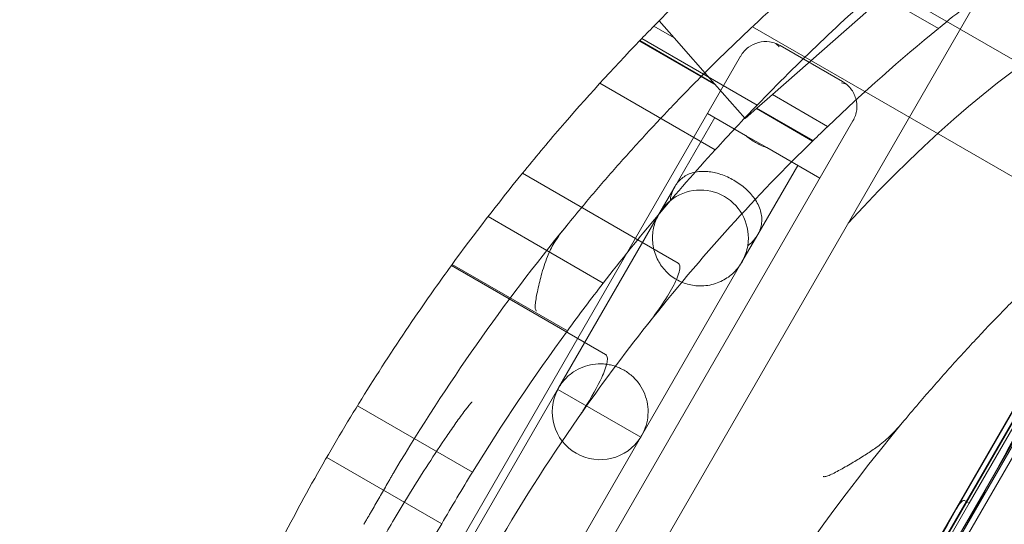
# Model space of a CAD drawing. Units: millimetres. Extents: x 22262 to 35294, y 20694 to 32730.
# Drawn here: x 27435 to 27777, y 26972 to 27147 of the extents above; entities that cross this region are included whole.
import ezdxf

# ---------------------------------------------------------------- set-up
doc = ezdxf.new("R2010")
doc.units = ezdxf.units.MM

# ---------------------------------------------------------------- blocks, each defined once
blk = doc.blocks.new('A$C40611AC4')
at = {"color": 0, "linetype": 'Continuous', "lineweight": 0}
for p, q in [((-5249.17, 152.82), (-4769.17, 984.21)), ((-4966.15, 654.91), (-4774.31, 987.18)), ((-5249.3, 164.61), (-4779.44, 978.42)), ((-4802.73, 927.16), (-5002.14, 581.78)), ((-4800.53, 925.89), (-4999.94, 580.51)), ((-5235.95, 351.73), (-4934.82, 873.3)), ((-4999.81, 841.7), (-4899.12, 783.56)), ((-4857.38, 839.42), (-5167.89, 301.61)), ((-4857.81, 839.09), (-5167.81, 302.15)), ((-5029.87, 798.79), (-4991.31, 832.69)), ((-4991.31, 832.69), (-4972.28, 821.71)), ((-5069.16, 824.42), (-5063.92, 818.46)), ((-5071.01, 822.54), (-5063.92, 818.46)), ((-5036.79, 822.33), (-4918.35, 753.95)), ((-5076.03, 817.36), (-5049.48, 802.03)), ((-5075.88, 817.52), (-5049.92, 802.53)), ((-5075.17, 818.25), (-5035.14, 795.14)), ((-5063.92, 818.46), (-5049.92, 802.53)), ((-5005.58, 803.32), (-5027.23, 815.82)), ((-5236.89, 472.68), (-5040.89, 812.16)), ((-5089.74, 802.7), (-5049.72, 779.59)), ((-5049.92, 802.53), (-5039.33, 790.48)), ((-5035.25, 794.06), (-5029.87, 798.79)), ((-5029.87, 798.79), (-5010.7, 787.73)), ((-5039.33, 790.48), (-5035.25, 794.06)), ((-5035.42, 793.91), (-5015.94, 782.66)), ((-5035.25, 794.06), (-5015.78, 782.82)), ((-5001.92, 789.66), (-5202.92, 441.52)), ((-5049.91, 790.81), (-5063.77, 766.81)), ((-5039.18, 784.61), (-5052.39, 792.24)), ((-5031.84, 780.37), (-5039.18, 784.61)), ((-5013.42, 769.74), (-5031.84, 780.37)), ((-5021.1, 774.18), (-5034.96, 750.18)), ((-5116.63, 771.47), (-5062.6, 740.27)), ((-5063.77, 766.81), (-5069.24, 757.32)), ((-4961.57, 656.97), (-4902.69, 758.95)), ((-5128.56, 756.42), (-5088.58, 733.34)), ((-5069.24, 757.32), (-5104.06, 697.03)), ((-5034.96, 750.18), (-5040.44, 740.69)), ((-5141.28, 739.46), (-5087.77, 708.57)), ((-5140.98, 739.87), (-5101.02, 716.8)), ((-5040.44, 740.69), (-5075.25, 680.39)), ((-5104.06, 697.03), (-5138.55, 637.28)), ((-5075.57, 679.86), (-5104.36, 696.49)), ((-5173.85, 690.83), (-5133.93, 667.77)), ((-5075.25, 680.39), (-5109.75, 620.64)), ((-5184.53, 672.9), (-5144.62, 649.85)), ((-4961.57, 656.97), (-5061.97, 483.06)), ((-4963.24, 657.94), (-4961.57, 656.97)), ((-5062.48, 488.06), (-4966.15, 654.91))]:
    blk.add_line(p, q, dxfattribs=at)
for centre, radius, start, end in [((-4536.4, 299.1), 748.2, 123.68416, 135.40292), ((-4496.77, 275.57), 748.2, 131.31092, 136.01807), ((-4550.21, 305.89), 666.49, 127.04577, 129.29218), ((-4536.4, 299.1), 748.2, 135.40292, 135.60401), ((-4536.4, 299.1), 748.2, 135.60401, 136.14033), ((-4550.21, 305.89), 666.49, 129.29218, 133.7022), ((-4536.4, 299.1), 748.2, 136.14033, 139.29219), ((-5032.23, 807.16), 10, 60, 69.5186), ((-5010.58, 794.66), 10, 50.4814, 60), ((-4496.77, 275.57), 748.2, 136.01807, 137.65025), ((-4536.4, 299.1), 748.2, 139.29219, 140.85061), ((-4550.21, 305.89), 666.49, 133.7022, 134.30956), ((-4550.21, 305.89), 666.49, 134.30956, 137.87136), ((-4496.77, 275.57), 748.2, 137.65025, 142.27796), ((-4536.4, 299.1), 748.2, 140.85061, 143.94417), ((-5054.84, 749.01), 16.63, 350.7882, 129.2118), ((-4551.12, 304.06), 710.27, 140.77881, 149.1162), ((-4550.21, 305.89), 666.49, 137.87136, 141.70114), ((-4536.4, 299.1), 748.2, 143.94417, 145.48155), ((-4496.77, 275.57), 748.2, 142.27796, 143.86274), ((-4536.4, 299.1), 748.2, 145.48155, 150.08413), ((-4496.77, 275.57), 748.2, 143.86274, 148.38552), ((-5089.65, 688.71), 16.63, 152.1276, 327.8724), ((-4550.21, 305.89), 666.49, 145.16035, 150.00677), ((-4472.48, 258.56), 666.49, 140.15945, 157.91245), ((-4536.4, 299.1), 748.2, 150.08413, 154.79346), ((-4496.77, 275.57), 748.2, 148.38552, 149.98368), ((-4496.77, 275.57), 748.2, 149.98368, 154.62097)]:
    blk.add_arc(centre, radius, start, end, dxfattribs=at)
at = {"color": 0, "linetype": 'Continuous', "lineweight": 0, "extrusion": (0, 0, -1)}
blk.add_ellipse((-5001.42, 564.04), major_axis=(156.27, 270.67), ratio=0.36397, start_param=-1.020277, end_param=-0.114074, dxfattribs=at)
at = {"color": 0, "linetype": 'Continuous', "lineweight": 0}
for centre, major_axis, ratio, start_param, end_param in [((-5024.32, 578.2), (155.86, 269.95), 0.06, -1.287717, -0.926956), ((-4550.21, 305.89), (333.25, 577.2), 1, 1.425954, 1.486329), ((-5035.16, 583.52), (206.27, 357.27), 0.06, -1.805862, -1.33573)]:
    blk.add_ellipse(centre, major_axis=major_axis, ratio=ratio, start_param=start_param, end_param=end_param, dxfattribs=at)
for points, knots in [([(-5101.37, 753.18), (-5099.46, 755.51), (-5097.52, 757.87), (-5092.43, 763.94), (-5089.25, 767.66), (-5082.78, 775.06), (-5079.51, 778.74), (-5072.92, 785.96), (-5069.61, 789.52), (-5062.91, 796.59), (-5059.39, 800.22), (-5052.22, 807.45), (-5048.58, 811.06), (-5041.22, 818.17), (-5037.51, 821.69), (-5031.76, 827.01), (-5029.73, 828.87), (-5027.7, 830.71)], [635.963558, 635.963558, 635.963558, 635.963558, 645.050048, 645.050048, 659.362819, 659.362819, 673.675589, 673.675589, 687.98836, 687.98836, 702.905633, 702.905633, 717.822906, 717.822906, 732.740178, 732.740178, 740.933747, 740.933747, 740.933747, 740.933747]), ([(-5028.73, 816.53), (-5029.41, 816.78), (-5030.11, 816.96), (-5032.15, 817.24), (-5033.48, 817.17), (-5035.99, 816.51), (-5037.16, 815.95), (-5038.73, 814.78), (-5039.23, 814.32), (-5040.14, 813.31), (-5040.54, 812.75), (-5040.88, 812.16), (-5040.89, 812.16), (-5040.89, 812.16)], [1.66702, 1.66702, 1.66702, 1.66702, 3.857185, 3.857185, 7.836273, 7.836273, 11.705984, 11.705984, 13.776993, 13.776993, 15.85048, 15.85048, 15.855171, 15.855171, 15.855171, 15.855171]), ([(-5028.73, 816.53), (-5028.3, 816.17), (-5027.89, 815.77), (-5027.51, 815.34), (-5027.51, 815.33), (-5027.51, 815.33)], [-2.361561, -2.361561, -2.361561, -2.361561, 0, 0, 0.006389, 0.006389, 0.006389, 0.006389]), ([(-5005.86, 802.83), (-5005.85, 802.83), (-5005.85, 802.83), (-5005.28, 802.72), (-5004.73, 802.56), (-5004.21, 802.37)], [-45.014537, -45.014537, -45.014537, -45.014537, -45.00674, -45.00674, -42.125542, -42.125542, -42.125542, -42.125542]), ([(-5001.92, 789.66), (-5001.91, 789.66), (-5001.91, 789.66), (-5001.57, 790.26), (-5001.29, 790.88), (-5000.86, 792.19), (-5000.71, 792.86), (-5000.49, 794.83), (-5000.6, 796.14), (-5001.31, 798.63), (-5001.9, 799.79), (-5003.14, 801.39), (-5003.65, 801.91), (-5004.21, 802.37)], [-0.004694, -0.004694, -0.004694, -0.004694, 0, 0, 2.087391, 2.087391, 4.172261, 4.172261, 8.113148, 8.113148, 11.999288, 11.999288, 14.190578, 14.190578, 14.190578, 14.190578]), ([(-5039.18, 784.61), (-5039.12, 784.56), (-5039.06, 784.51), (-5038.48, 784.01), (-5037.94, 783.59), (-5036.84, 782.81), (-5036.27, 782.45), (-5035.16, 781.81), (-5034.57, 781.5), (-5033.34, 780.93), (-5032.71, 780.68), (-5031.99, 780.43), (-5031.91, 780.4), (-5031.84, 780.37)], [3.620566, 3.620566, 3.620566, 3.620566, 3.856127, 3.856127, 5.78419, 5.78419, 7.712254, 7.712254, 9.640317, 9.640317, 11.56838, 11.56838, 11.803941, 11.803941, 11.803941, 11.803941]), ([(-5065.36, 761.89), (-5065.31, 762.25), (-5065.26, 762.6), (-5064.9, 764.42), (-5064.38, 765.79), (-5062.94, 768.18), (-5062.02, 769.21), (-5060.4, 770.39), (-5059.82, 770.73), (-5058.56, 771.32), (-5057.86, 771.57), (-5056.38, 771.94), (-5055.6, 772.06), (-5053.98, 772.16), (-5053.14, 772.14), (-5051.62, 772), (-5050.89, 771.89), (-5049.38, 771.57), (-5048.6, 771.36), (-5047.03, 770.84), (-5046.24, 770.53), (-5044.71, 769.84), (-5043.97, 769.45), (-5042.57, 768.64), (-5041.87, 768.19), (-5040.5, 767.21), (-5039.84, 766.69), (-5038.61, 765.59), (-5038.03, 765.02), (-5037, 763.87), (-5036.54, 763.29), (-5035.65, 762.05), (-5035.22, 761.33), (-5034.5, 759.87), (-5034.21, 759.13), (-5033.79, 757.67), (-5033.66, 756.95), (-5033.53, 755.55), (-5033.55, 754.88), (-5033.76, 752.89), (-5034.18, 751.58), (-5035.54, 749.13), (-5036.46, 748), (-5037.86, 746.78), (-5038.14, 746.56), (-5038.42, 746.34)], [11.374672, 11.374672, 11.374672, 11.374672, 12.860687, 12.860687, 19.291031, 19.291031, 25.721374, 25.721374, 28.67849, 28.67849, 31.635605, 31.635605, 34.59272, 34.59272, 37.549836, 37.549836, 39.969649, 39.969649, 42.389462, 42.389462, 44.809275, 44.809275, 47.229089, 47.229089, 49.648902, 49.648902, 52.068715, 52.068715, 54.488529, 54.488529, 56.908342, 56.908342, 59.865457, 59.865457, 62.822573, 62.822573, 65.779688, 65.779688, 68.736803, 68.736803, 75.167147, 75.167147, 81.59749, 81.59749, 83.083505, 83.083505, 83.083505, 83.083505]), ([(-4909.02, 762.19), (-4911.07, 760.42), (-4913.13, 758.61), (-4919, 753.4), (-4922.81, 749.93), (-4930.36, 742.9), (-4934.1, 739.34), (-4941.45, 732.17), (-4945.06, 728.57), (-4951.91, 721.57), (-4955.28, 718.06), (-4961.98, 710.92), (-4965.32, 707.28), (-4971.89, 699.96), (-4975.13, 696.26), (-4980.31, 690.23), (-4982.29, 687.88), (-4984.24, 685.55)], [642.597943, 642.597943, 642.597943, 642.597943, 650.712969, 650.712969, 665.750212, 665.750212, 680.787454, 680.787454, 695.824697, 695.824697, 710.163744, 710.163744, 724.502792, 724.502792, 738.841839, 738.841839, 747.991053, 747.991053, 747.991053, 747.991053]), ([(-5038.42, 746.34), (-5038.57, 745.45), (-5038.79, 744.57), (-5039.59, 742.19), (-5040.32, 740.73), (-5042.22, 738.05), (-5043.37, 736.84), (-5045.3, 735.36), (-5045.97, 734.92), (-5047.41, 734.1), (-5048.19, 733.74), (-5049.85, 733.12), (-5050.72, 732.87), (-5052.5, 732.52), (-5053.41, 732.41), (-5055.01, 732.36), (-5055.74, 732.38), (-5057.25, 732.53), (-5058.03, 732.66), (-5059.56, 733.04), (-5060.33, 733.29), (-5061.8, 733.88), (-5062.5, 734.22), (-5063.81, 734.98), (-5064.47, 735.42), (-5065.71, 736.4), (-5066.31, 736.93), (-5067.4, 738.08), (-5067.9, 738.68), (-5068.79, 739.91), (-5069.17, 740.54), (-5069.93, 741.95), (-5070.29, 742.79), (-5070.88, 744.51), (-5071.1, 745.39), (-5071.39, 747.13), (-5071.46, 747.99), (-5071.48, 749.65), (-5071.43, 750.44), (-5071.11, 752.86), (-5070.64, 754.46), (-5069.27, 757.44), (-5068.38, 758.81), (-5066.71, 760.69), (-5066.06, 761.32), (-5065.36, 761.89)], [9.595296, 9.595296, 9.595296, 9.595296, 13.338453, 13.338453, 20.00768, 20.00768, 26.676907, 26.676907, 29.638291, 29.638291, 32.599675, 32.599675, 35.561059, 35.561059, 38.522443, 38.522443, 40.794087, 40.794087, 43.065732, 43.065732, 45.337376, 45.337376, 47.60902, 47.60902, 49.880664, 49.880664, 52.152308, 52.152308, 54.423952, 54.423952, 56.695596, 56.695596, 59.656981, 59.656981, 62.618365, 62.618365, 65.579749, 65.579749, 68.541133, 68.541133, 75.21036, 75.21036, 81.879586, 81.879586, 85.622743, 85.622743, 85.622743, 85.622743]), ([(-5107.95, 742.58), (-5107.32, 744.21), (-5106.49, 745.8), (-5104.35, 749.33), (-5102.91, 751.3), (-5101.37, 753.18)], [-13.524186, -13.524186, -13.524186, -13.524186, -7.737044, -7.737044, -0.000723, -0.000723, -0.000723, -0.000723]), ([(-5111.72, 723.71), (-5111.77, 723.73), (-5111.81, 723.76), (-5111.92, 723.87), (-5111.98, 723.96), (-5112.08, 724.18), (-5112.13, 724.35), (-5112.19, 724.83), (-5112.2, 725.24), (-5112.06, 726.98), (-5111.8, 728.55), (-5111.05, 732.25), (-5110.59, 734.17), (-5109.47, 738.29), (-5108.77, 740.5), (-5107.95, 742.58)], [-27.227761, -27.227761, -27.227761, -27.227761, -26.381888, -26.381888, -24.676386, -24.676386, -22.289185, -22.289185, -18.995953, -18.995953, -13.354481, -13.354481, -7.393704, -7.393704, 0, 0, 0, 0]), ([(-5062.6, 740.27), (-5062.53, 740.23), (-5062.46, 740.18), (-5062.33, 740.06), (-5062.28, 739.99), (-5062.12, 739.75), (-5062.06, 739.57), (-5061.92, 738.9), (-5061.97, 738.33), (-5062.38, 736.19), (-5063.31, 734.19), (-5066.07, 728.79), (-5069.5, 723.73), (-5073.27, 718.96)], [0, 0, 0, 0, 0.344548, 0.344548, 0.693712, 0.693712, 1.470838, 1.470838, 3.422184, 3.422184, 9.560444, 9.560444, 27.853885, 27.853885, 27.853885, 27.853885]), ([(-5095.18, 689.77), (-5092.7, 693.64), (-5090.53, 697.46), (-5088.36, 702.22), (-5087.51, 704.31), (-5087.14, 706.55), (-5087.09, 707.16), (-5087.23, 707.86), (-5087.3, 708.05), (-5087.45, 708.29), (-5087.51, 708.36), (-5087.63, 708.48), (-5087.7, 708.53), (-5087.77, 708.57)], [5.107179, 5.107179, 5.107179, 5.107179, 19.166793, 19.166793, 25.995214, 25.995214, 28.240288, 28.240288, 29.097458, 29.097458, 29.475271, 29.475271, 29.842305, 29.842305, 29.842305, 29.842305]), ([(-5104.36, 696.49), (-5104.23, 696.72), (-5104.1, 696.96), (-5103.33, 698.26), (-5102.57, 699.26), (-5100.85, 701.07), (-5099.88, 701.88), (-5097.82, 703.25), (-5096.73, 703.81), (-5094.53, 704.65), (-5093.36, 704.97), (-5090.94, 705.34), (-5089.69, 705.39), (-5087.82, 705.25), (-5087.19, 705.17), (-5085.96, 704.94), (-5085.34, 704.79), (-5084.14, 704.42), (-5083.56, 704.2), (-5082.42, 703.7), (-5081.87, 703.42), (-5080.81, 702.81), (-5080.29, 702.47), (-5079.29, 701.73), (-5078.81, 701.33), (-5077.89, 700.48), (-5077.45, 700.03), (-5076.63, 699.07), (-5076.25, 698.57), (-5075.19, 697.02), (-5074.61, 695.91), (-5073.72, 693.63), (-5073.41, 692.46), (-5073.04, 690.14), (-5072.98, 688.9), (-5073.13, 686.43), (-5073.35, 685.2), (-5074.06, 682.8), (-5074.55, 681.64), (-5075.29, 680.33), (-5075.43, 680.09), (-5075.57, 679.86)], [2.962247, 2.962247, 2.962247, 2.962247, 3.793818, 3.793818, 7.587635, 7.587635, 11.381453, 11.381453, 15.175271, 15.175271, 18.839775, 18.839775, 22.50428, 22.50428, 24.336532, 24.336532, 26.168784, 26.168784, 28.001036, 28.001036, 29.833289, 29.833289, 31.665541, 31.665541, 33.497793, 33.497793, 35.330045, 35.330045, 37.162298, 37.162298, 40.826802, 40.826802, 44.491307, 44.491307, 48.285124, 48.285124, 52.078942, 52.078942, 55.87276, 55.87276, 56.704331, 56.704331, 56.704331, 56.704331]), ([(-5187.03, 603.17), (-5186.93, 603.38), (-5186.82, 603.59), (-5184, 609.4), (-5181.22, 614.93), (-5175.57, 625.77), (-5172.7, 631.1), (-5166.93, 641.49), (-5164.02, 646.55), (-5159.31, 654.49), (-5157.4, 657.65), (-5153.42, 664.1), (-5151.35, 667.38), (-5147.14, 673.89), (-5145.01, 677.12), (-5141.81, 681.81), (-5140.74, 683.35), (-5139.15, 685.61), (-5138.62, 686.35), (-5137.57, 687.81), (-5137.04, 688.53), (-5136.18, 689.66), (-5135.83, 690.13), (-5135.27, 690.83), (-5135.09, 691.06), (-5134.81, 691.39), (-5134.72, 691.5), (-5134.58, 691.65), (-5134.53, 691.71), (-5134.43, 691.81), (-5134.39, 691.85), (-5134.31, 691.93), (-5134.27, 691.96), (-5134.22, 692.01), (-5134.2, 692.03), (-5134.17, 692.05), (-5134.16, 692.05), (-5134.14, 692.06), (-5134.13, 692.07), (-5134.11, 692.08), (-5134.09, 692.08), (-5134.08, 692.08), (-5134.07, 692.08), (-5134.07, 692.08), (-5134.06, 692.08), (-5134.06, 692.08)], [988.180171, 988.180171, 988.180171, 988.180171, 988.83233, 988.83233, 1005.933593, 1005.933593, 1023.034855, 1023.034855, 1040.136118, 1040.136118, 1050.713878, 1050.713878, 1061.291637, 1061.291637, 1071.869397, 1071.869397, 1077.158276, 1077.158276, 1079.802716, 1079.802716, 1082.447156, 1082.447156, 1084.06604, 1084.06604, 1084.875482, 1084.875482, 1085.280203, 1085.280203, 1085.482563, 1085.482563, 1085.684924, 1085.684924, 1085.81704, 1085.81704, 1085.883098, 1085.883098, 1085.916127, 1085.916127, 1085.949156, 1085.949156, 1085.986215, 1085.986215, 1085.996929, 1085.996929, 1086.005697, 1086.005697, 1086.005697, 1086.005697]), ([(-4984.24, 685.55), (-4985.82, 683.65), (-4987.49, 681.82), (-4990.59, 678.85), (-4992.03, 677.62), (-4993.55, 676.53)], [-14.658854, -14.658854, -14.658854, -14.658854, -6.828524, -6.828524, -0.762879, -0.762879, -0.762879, -0.762879]), ([(-4993.55, 676.53), (-4994.74, 675.67), (-4995.98, 674.83), (-4998.57, 673.16), (-4999.91, 672.33), (-5002.72, 670.64), (-5004.22, 669.78), (-5007.34, 668.04), (-5008.75, 667.3), (-5010.33, 666.59), (-5010.86, 666.37), (-5011.51, 666.22), (-5011.7, 666.19), (-5011.97, 666.2), (-5012.08, 666.21), (-5012.22, 666.26), (-5012.25, 666.28), (-5012.29, 666.3)], [-45.771065, -45.771065, -45.771065, -45.771065, -40.478113, -40.478113, -35.06924, -35.06924, -29.320201, -29.320201, -23.064019, -23.064019, -19.939458, -19.939458, -18.517401, -18.517401, -17.667754, -17.667754, -17.313263, -17.313263, -17.313263, -17.313263]), ([(-5160.68, 668.64), (-5160.68, 668.64), (-5160.68, 668.64), (-5160.68, 668.64), (-5160.69, 668.63), (-5160.69, 668.62), (-5160.7, 668.62), (-5160.71, 668.6), (-5160.71, 668.59), (-5160.73, 668.55), (-5160.75, 668.52), (-5160.78, 668.46), (-5160.8, 668.43), (-5160.86, 668.33), (-5160.9, 668.26), (-5160.99, 668.11), (-5161.04, 668.03), (-5161.14, 667.85), (-5161.19, 667.77), (-5161.34, 667.5), (-5161.44, 667.32), (-5161.75, 666.78), (-5161.97, 666.41), (-5162.4, 665.66), (-5162.62, 665.28), (-5163.06, 664.51), (-5163.29, 664.13), (-5163.96, 662.96), (-5164.42, 662.17), (-5165.31, 660.63), (-5165.74, 659.88), (-5166.57, 658.43), (-5167.01, 657.68), (-5167.9, 656.14), (-5168.35, 655.35), (-5169.03, 654.18), (-5169.25, 653.79), (-5169.7, 653.03), (-5169.92, 652.64), (-5170.35, 651.89), (-5170.56, 651.53), (-5170.87, 650.98), (-5170.98, 650.81), (-5171.13, 650.54), (-5171.18, 650.46), (-5171.28, 650.28), (-5171.33, 650.2), (-5171.42, 650.05), (-5171.46, 649.98), (-5171.51, 649.88), (-5171.53, 649.84), (-5171.57, 649.78), (-5171.58, 649.76), (-5171.6, 649.72), (-5171.61, 649.71), (-5171.62, 649.69), (-5171.62, 649.69), (-5171.63, 649.68), (-5171.63, 649.67), (-5171.64, 649.67), (-5171.64, 649.67), (-5171.64, 649.67)], [10.636305, 10.636305, 10.636305, 10.636305, 10.670147, 10.670147, 10.703988, 10.703988, 10.751793, 10.751793, 10.799598, 10.799598, 10.919802, 10.919802, 11.040007, 11.040007, 11.280416, 11.280416, 11.592672, 11.592672, 11.904928, 11.904928, 12.52944, 12.52944, 13.778464, 13.778464, 15.027488, 15.027488, 16.276513, 16.276513, 18.774561, 18.774561, 21.272609, 21.272609, 23.770658, 23.770658, 26.268706, 26.268706, 27.517731, 27.517731, 28.766755, 28.766755, 30.015779, 30.015779, 30.640291, 30.640291, 30.952547, 30.952547, 31.264803, 31.264803, 31.505212, 31.505212, 31.625417, 31.625417, 31.745621, 31.745621, 31.793426, 31.793426, 31.84123, 31.84123, 31.875072, 31.875072, 31.908914, 31.908914, 31.908914, 31.908914]), ([(-4966.27, 654.69), (-4966.23, 654.77), (-4966.19, 654.84), (-4965.87, 655.4), (-4965.54, 655.91), (-4964.99, 656.65), (-4964.8, 656.88), (-4964.51, 657.21), (-4964.4, 657.32), (-4964.2, 657.52), (-4964.09, 657.61), (-4963.91, 657.75), (-4963.83, 657.81), (-4963.66, 657.91), (-4963.57, 657.95), (-4963.44, 657.97), (-4963.4, 657.98), (-4963.32, 657.97), (-4963.28, 657.96), (-4963.24, 657.94)], [4.146701, 4.146701, 4.146701, 4.146701, 4.400228, 4.400228, 6.126413, 6.126413, 6.989506, 6.989506, 7.421052, 7.421052, 7.852599, 7.852599, 8.130004, 8.130004, 8.40741, 8.40741, 8.52413, 8.52413, 8.64085, 8.64085, 8.64085, 8.64085])]:
    blk.add_open_spline(points, degree=3, knots=knots, dxfattribs=at)
blk.add_open_spline([(-5097.24, 686.65), (-5096.52, 687.68), (-5095.83, 688.73), (-5095.18, 689.77)], degree=3, dxfattribs=at)

msp = doc.modelspace()

# ---------------------------------------------------------------- linework, layer by layer
msp.add_open_spline([(23838.565, 23609.052), (22262.354, 26319.058), (29052.314, 36645.885), (38651.605, 20851.31), (25602.158, 20693.59), (23853.966, 23582.572), (23838.565, 23609.052)], degree=3, knots=[0, 0, 0, 0, 9413.2562992, 18651.5672794, 28685.8703982, 28777.8492633, 28777.8492633, 28777.8492633, 28777.8492633])

# ---------------------------------------------------------------- block references
msp.add_blockref('A$C40611AC4', (32726.499, 26322.61, 4983.803))

doc.saveas('drawing.dxf')
